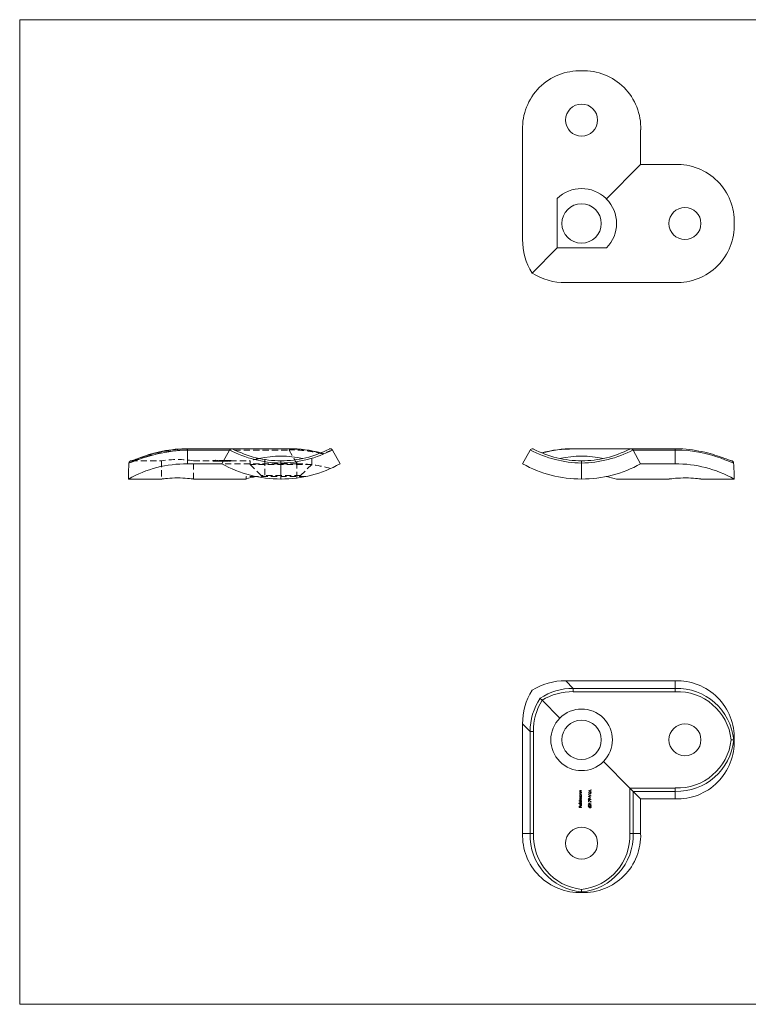
# Model space of a CAD drawing. Units: millimetres. Extents: x 5 to 292, y 5 to 205.
# Drawn here: x 5 to 153, y 5 to 205 of the extents above; entities that cross this region are included whole.
import ezdxf

# ---------------------------------------------------------------- set-up
doc = ezdxf.new("R2010")
doc.units = ezdxf.units.MM
doc.linetypes.add('HIDDEN', pattern=[1.905, 1.27, -0.635])

msp = doc.modelspace()

# ---------------------------------------------------------------- linework, layer by layer
at = {"color": 7, "linetype": 'Continuous', "lineweight": 0}
for p, q in [((292, 205), (5, 205)), ((5, 205), (5, 5)), ((5, 5), (292, 5))]:
    msp.add_line(p, q, dxfattribs=at)
at = {"color": 7, "linetype": 'Continuous', "lineweight": 15}
for p, q in [((107.2, 160.37), (107.2, 182.61)), ((131.2, 175.61), (131.2, 182.61)), ((124.17, 168.57), (131.2, 175.61)), ((131.2, 175.61), (138.2, 175.61)), ((114.24, 158.64), (114.24, 168.68)), ((124.17, 168.68), (124.17, 168.57)), ((124.28, 168.57), (124.17, 168.57)), ((109.13, 153.53), (114.24, 158.64)), ((114.24, 158.64), (124.28, 158.64)), ((115.97, 151.61), (138.2, 151.61)), ((48.08, 117.85), (39.1, 117.85)), ((39.1, 117.59), (39.1, 114.79)), ((47.64, 117.59), (39.1, 117.59)), ((46.1, 114.79), (47.64, 117.59)), ((59.79, 117.85), (48.08, 117.85)), ((68.55, 117.59), (70.1, 114.79)), ((107.2, 114.79), (108.75, 117.59)), ((109.43, 117.79), (109.42, 117.8)), ((129.22, 117.85), (117.51, 117.85)), ((138.2, 117.85), (129.22, 117.85)), ((129.66, 117.59), (131.2, 114.79)), ((138.2, 117.59), (129.66, 117.59)), ((138.2, 114.79), (138.2, 117.59)), ((46.1, 114.79), (39.1, 114.79)), ((58.1, 114.94), (58.1, 115.4)), ((58.1, 114.94), (58.1, 111.7)), ((119.2, 115.4), (119.2, 114.94)), ((119.2, 114.94), (119.2, 111.7)), ((131.2, 114.79), (138.2, 114.79)), ((53.02, 112.2), (53.13, 112.2)), ((124.28, 112.2), (124.17, 112.2)), ((27.1, 111.7), (33.86, 111.7)), ((40.35, 111.7), (51, 111.7)), ((126.3, 111.7), (136.97, 111.7)), ((143.45, 111.7), (150.2, 111.7)), ((115.97, 70.72), (117.51, 69.17)), ((115.97, 70.72), (138.2, 70.72)), ((138.2, 69.17), (138.2, 70.72)), ((117.51, 68.5), (117.51, 69.17)), ((117.51, 69.17), (138.2, 69.17)), ((138.2, 68.5), (117.51, 68.5)), ((138.2, 69.17), (138.2, 68.5)), ((111.16, 66.76), (110.77, 67.15)), ((114.79, 63.14), (111.16, 66.76)), ((108.75, 60.41), (107.2, 61.96)), ((107.2, 61.96), (107.2, 39.72)), ((109.42, 60.41), (108.75, 60.41)), ((108.75, 39.72), (108.75, 60.41)), ((109.42, 60.41), (109.42, 39.72)), ((150.1, 58.72), (149.6, 58.72)), ((150.1, 58.72), (150.2, 58.72)), ((128.99, 48.93), (123.62, 54.3)), ((118.82, 48.15), (118.89, 48.15)), ((118.82, 48.11), (118.82, 48.15)), ((119.2, 48.11), (118.82, 48.11)), ((119.01, 48.44), (119.2, 48.44)), ((119.2, 48.4), (119.02, 48.4)), ((119.06, 48.15), (119.2, 48.15)), ((119.2, 48.44), (119.2, 48.4)), ((119.2, 48.15), (119.2, 48.11)), ((120.58, 48.33), (121.11, 48.58)), ((120.58, 48.33), (120.58, 48.33)), ((121.11, 48.07), (120.58, 48.33)), ((120.88, 48.42), (120.68, 48.33)), ((120.68, 48.33), (120.88, 48.23)), ((120.88, 48.23), (120.88, 48.42)), ((120.93, 48.02), (120.98, 48.02)), ((120.93, 47.96), (120.93, 48.02)), ((121.11, 48.52), (120.94, 48.45)), ((120.94, 48.45), (120.94, 48.21)), ((120.94, 48.21), (121.11, 48.13)), ((120.98, 48.02), (120.98, 47.96)), ((121.11, 48.58), (121.11, 48.52)), ((121.11, 48.13), (121.11, 48.07)), ((128.99, 39.72), (128.99, 48.93)), ((128.99, 48.93), (138.2, 48.93)), ((129.22, 48.7), (128.99, 48.93)), ((129.66, 48.26), (129.22, 48.7)), ((138.2, 48.26), (129.66, 48.26)), ((129.66, 48.26), (129.66, 39.72)), ((131.2, 46.72), (129.66, 48.26)), ((138.2, 48.26), (138.2, 48.93)), ((138.2, 46.72), (138.2, 48.26)), ((118.66, 46.36), (119.2, 46.36)), ((118.66, 46.31), (118.66, 46.36)), ((118.89, 46.31), (118.66, 46.31)), ((118.82, 47.7), (118.89, 47.7)), ((118.82, 47.66), (118.82, 47.7)), ((119.2, 47.66), (118.82, 47.66)), ((118.82, 47.55), (119.2, 47.55)), ((118.82, 47.5), (118.82, 47.55)), ((118.89, 47.5), (118.82, 47.5)), ((118.82, 46.52), (118.88, 46.52)), ((118.82, 46.47), (118.82, 46.52)), ((119.2, 46.47), (118.82, 46.47)), ((118.99, 47.05), (119.2, 47.05)), ((119.2, 47), (118.99, 47)), ((119.01, 48), (119.2, 48)), ((119.2, 46.73), (119.01, 46.73)), ((119.2, 47.95), (119.02, 47.95)), ((119.04, 46.52), (119.2, 46.52)), ((119.05, 46.78), (119.2, 46.78)), ((119.06, 47.7), (119.2, 47.7)), ((119.2, 47.5), (119.14, 47.5)), ((119.2, 46.31), (119.14, 46.31)), ((119.2, 48), (119.2, 47.95)), ((119.2, 47.7), (119.2, 47.66)), ((119.2, 47.55), (119.2, 47.5)), ((119.2, 47.05), (119.2, 47)), ((119.2, 46.78), (119.2, 46.73)), ((119.2, 46.52), (119.2, 46.47)), ((119.2, 46.36), (119.2, 46.31)), ((120.56, 47.96), (120.93, 47.96)), ((120.56, 47.95), (120.56, 47.96)), ((120.98, 47.66), (120.56, 47.95)), ((120.58, 47.56), (120.58, 47.61)), ((120.58, 47.61), (121.11, 47.38)), ((120.99, 47.38), (120.58, 47.56)), ((120.58, 47.2), (120.99, 47.38)), ((121.11, 47.38), (120.58, 47.15)), ((120.58, 47.15), (120.58, 47.2)), ((120.58, 46.45), (121.12, 46.17)), ((120.58, 46.12), (120.58, 46.45)), ((120.63, 46.12), (120.58, 46.12)), ((120.63, 46.37), (120.63, 46.12)), ((121.1, 46.13), (120.63, 46.37)), ((120.7, 47.91), (120.93, 47.75)), ((120.93, 47.91), (120.7, 47.91)), ((120.88, 46.9), (120.88, 47.1)), ((120.88, 47.1), (120.93, 47.1)), ((120.93, 46.9), (120.88, 46.9)), ((120.88, 46.77), (121.12, 46.61)), ((121.09, 46.57), (120.88, 46.72)), ((120.93, 47.75), (120.93, 47.91)), ((120.93, 47.1), (120.93, 46.9)), ((120.98, 47.96), (121.11, 47.96)), ((120.98, 47.91), (120.98, 47.66)), ((121.11, 47.91), (120.98, 47.91)), ((121.12, 46.61), (121.09, 46.57)), ((121.12, 46.17), (121.1, 46.13)), ((121.11, 47.96), (121.11, 47.91)), ((121.11, 47.38), (121.11, 47.38)), ((131.2, 46.72), (138.2, 46.72)), ((131.2, 46.72), (131.2, 39.72)), ((118.66, 45.81), (118.66, 45.86)), ((118.66, 45.86), (119.2, 45.86)), ((119.2, 45.81), (118.66, 45.81)), ((118.68, 45.26), (118.73, 45.26)), ((118.68, 45), (118.68, 45.26)), ((119.2, 45), (118.68, 45)), ((118.73, 45.26), (118.73, 45.05)), ((118.73, 45.05), (118.89, 45.05)), ((118.89, 45.26), (118.95, 45.26)), ((118.89, 45.05), (118.89, 45.26)), ((118.95, 45.26), (118.95, 45.05)), ((118.95, 45.05), (119.2, 45.05)), ((118.97, 45.38), (118.97, 45.68)), ((119.02, 45.72), (119.02, 45.38)), ((119.08, 45.66), (119.1, 45.7)), ((119.2, 45.86), (119.2, 45.81)), ((119.2, 45.05), (119.2, 45)), ((120.56, 45.11), (120.59, 45.15)), ((120.81, 44.95), (120.56, 45.11)), ((120.58, 45.89), (121.11, 45.89)), ((120.58, 45.79), (120.58, 45.89)), ((120.63, 45.76), (120.58, 45.79)), ((120.59, 45.15), (120.81, 45.01)), ((120.63, 45.84), (120.63, 45.76)), ((121.11, 45.84), (120.63, 45.84)), ((121.11, 45.89), (121.11, 45.84)), ((107.2, 39.72), (108.75, 39.72)), ((109.42, 39.72), (108.75, 39.72)), ((129.66, 39.72), (128.99, 39.72)), ((129.66, 39.72), (131.2, 39.72)), ((119.2, 28.32), (119.2, 27.82)), ((119.2, 27.82), (119.2, 27.72))]:
    msp.add_line(p, q, dxfattribs=at)
at = {"color": 8, "linetype": 'Continuous', "lineweight": 15}
for p, q in [((39.1, 117.59), (39.1, 117.85)), ((59.79, 117.8), (47.86, 117.8)), ((59.79, 117.8), (59.79, 117.85)), ((117.51, 117.8), (117.51, 117.85)), ((129.44, 117.8), (117.51, 117.8)), ((138.2, 117.59), (138.2, 117.85))]:
    msp.add_line(p, q, dxfattribs=at)
at = {"color": 7, "linetype": 'HIDDEN', "lineweight": 0}
for p, q in [((39.1, 117.8), (39.1, 117.85)), ((39.1, 117.8), (48.31, 117.8)), ((47.86, 117.8), (39.1, 117.8)), ((39.1, 117.59), (59.79, 117.59)), ((39.1, 114.79), (39.1, 117.59)), ((59.79, 117.59), (61.34, 114.79)), ((64.35, 114.65), (64.35, 116.35)), ((66.31, 116.99), (66.21, 117.02)), ((27.7, 115.4), (33.86, 115.4)), ((33.85, 115.41), (33.85, 111.7)), ((40.35, 115.4), (44.38, 115.4)), ((40.35, 111.7), (40.35, 115.4)), ((44.27, 115.38), (44.27, 115.48)), ((44.32, 115.38), (44.32, 115.48)), ((44.33, 115.36), (44.33, 115.46)), ((44.38, 115.41), (44.64, 115.41)), ((44.38, 115.4), (44.38, 115.41)), ((44.43, 115.4), (44.38, 115.4)), ((44.38, 115.3), (44.38, 115.4)), ((44.64, 115.31), (44.38, 115.31)), ((44.38, 115.3), (44.43, 115.3)), ((44.39, 115.36), (44.39, 115.46)), ((44.43, 115.39), (44.43, 115.49)), ((44.43, 115.37), (44.43, 115.47)), ((44.64, 115.41), (44.43, 115.41)), ((44.43, 115.41), (44.64, 115.41)), ((44.43, 115.41), (44.43, 115.41)), ((44.64, 115.41), (44.43, 115.41)), ((44.43, 115.41), (44.43, 115.4)), ((44.43, 115.41), (44.43, 115.41)), ((44.43, 115.3), (44.43, 115.4)), ((44.43, 115.4), (44.87, 115.4)), ((44.43, 115.31), (44.64, 115.31)), ((44.64, 115.31), (44.43, 115.31)), ((44.43, 115.31), (44.64, 115.31)), ((44.44, 115.39), (44.44, 115.49)), ((44.44, 115.36), (44.44, 115.46)), ((44.49, 115.35), (44.49, 115.45)), ((44.53, 115.35), (44.53, 115.45)), ((44.55, 115.38), (44.55, 115.48)), ((44.6, 115.38), (44.6, 115.48)), ((44.64, 115.41), (44.64, 115.41)), ((44.64, 115.41), (44.64, 115.41)), ((44.64, 115.31), (44.64, 115.41)), ((44.64, 115.41), (44.64, 115.41)), ((44.65, 115.37), (44.65, 115.47)), ((44.7, 115.37), (44.7, 115.47)), ((44.71, 115.3), (44.71, 115.4)), ((44.75, 115.31), (44.75, 115.41)), ((45.1, 115.4), (44.76, 115.4)), ((44.76, 115.3), (44.76, 115.4)), ((44.76, 115.4), (45.06, 115.4)), ((44.76, 115.3), (44.76, 115.4)), ((44.76, 115.3), (45.1, 115.3)), ((45.06, 115.3), (44.76, 115.3)), ((44.81, 115.31), (44.81, 115.41)), ((44.83, 115.39), (44.83, 115.49)), ((44.83, 115.39), (44.83, 115.49)), ((44.83, 115.35), (44.83, 115.39)), ((44.83, 115.35), (44.83, 115.39)), ((44.85, 115.3), (44.95, 115.3)), ((44.9, 115.3), (44.9, 115.4)), ((44.9, 115.3), (44.9, 115.4)), ((44.91, 115.31), (44.91, 115.41)), ((44.91, 115.31), (44.91, 115.41)), ((44.94, 115.38), (44.94, 115.48)), ((44.95, 115.4), (45.19, 115.4)), ((44.96, 115.37), (44.96, 115.47)), ((45.01, 115.37), (45.01, 115.47)), ((45.04, 115.3), (45.04, 115.4)), ((45.06, 115.31), (45.06, 115.41)), ((45.06, 115.3), (45.06, 115.4)), ((45.08, 115.3), (45.08, 115.4)), ((45.1, 115.3), (45.1, 115.4)), ((45.22, 115.45), (45.14, 115.45)), ((45.14, 115.35), (45.14, 115.45)), ((45.14, 115.35), (45.22, 115.35)), ((45.17, 115.45), (45.27, 115.45)), ((45.17, 115.35), (45.17, 115.45)), ((45.27, 115.35), (45.17, 115.35)), ((45.19, 115.41), (45.24, 115.41)), ((45.19, 115.4), (45.19, 115.41)), ((45.24, 115.4), (45.19, 115.4)), ((45.19, 115.3), (45.19, 115.4)), ((45.24, 115.31), (45.19, 115.31)), ((45.19, 115.3), (45.24, 115.3)), ((45.27, 115.49), (45.22, 115.49)), ((45.22, 115.39), (45.22, 115.49)), ((45.22, 115.35), (45.22, 115.39)), ((45.22, 115.39), (45.27, 115.39)), ((45.24, 115.41), (45.24, 115.4)), ((45.24, 115.3), (45.24, 115.4)), ((45.24, 115.4), (45.5, 115.4)), ((45.27, 115.39), (45.27, 115.49)), ((45.27, 115.39), (45.27, 115.35)), ((45.33, 115.3), (45.33, 115.4)), ((45.38, 115.3), (45.38, 115.4)), ((45.49, 115.3), (45.59, 115.3)), ((45.5, 115.45), (45.83, 115.45)), ((45.75, 115.45), (45.5, 115.45)), ((45.5, 115.35), (45.5, 115.45)), ((45.5, 115.35), (45.5, 115.35)), ((45.5, 115.35), (45.75, 115.35)), ((45.83, 115.35), (45.5, 115.35)), ((45.51, 115.39), (45.51, 115.49)), ((45.54, 115.31), (45.54, 115.41)), ((45.54, 115.31), (45.54, 115.41)), ((45.54, 115.3), (45.54, 115.4)), ((45.54, 115.3), (45.54, 115.4)), ((45.55, 115.39), (45.55, 115.49)), ((45.58, 115.4), (45.69, 115.4)), ((45.69, 115.41), (45.74, 115.41)), ((45.69, 115.41), (45.69, 115.41)), ((45.69, 115.4), (45.69, 115.41)), ((45.69, 115.4), (45.69, 115.4)), ((45.74, 115.4), (45.69, 115.4)), ((45.69, 115.3), (45.69, 115.4)), ((45.69, 115.4), (45.69, 115.4)), ((45.74, 115.31), (45.69, 115.31)), ((45.69, 115.3), (45.74, 115.3)), ((45.74, 115.41), (45.74, 115.4)), ((45.74, 115.3), (45.74, 115.4)), ((45.74, 115.4), (45.85, 115.4)), ((45.75, 115.35), (45.75, 115.45)), ((45.83, 115.35), (45.83, 115.45)), ((45.85, 115.41), (45.9, 115.41)), ((45.85, 115.4), (45.85, 115.41)), ((45.9, 115.4), (45.85, 115.4)), ((45.85, 115.3), (45.85, 115.4)), ((45.9, 115.31), (45.85, 115.31)), ((45.85, 115.3), (45.9, 115.3)), ((45.88, 115.36), (45.88, 115.46)), ((45.9, 115.41), (45.9, 115.41)), ((45.9, 115.4), (45.9, 115.41)), ((45.9, 115.4), (45.9, 115.4)), ((45.9, 115.3), (45.9, 115.4)), ((45.9, 115.4), (46.11, 115.4)), ((45.93, 115.36), (45.93, 115.46)), ((45.95, 115.39), (45.95, 115.49)), ((45.95, 115.31), (45.95, 115.39)), ((45.99, 115.39), (45.99, 115.49)), ((46.02, 115.31), (46.02, 115.41)), ((46.03, 115.31), (46.03, 115.41)), ((46.04, 115.37), (46.04, 115.47)), ((46.05, 115.37), (46.05, 115.47)), ((46.05, 115.35), (46.05, 115.45)), ((46.05, 115.35), (46.05, 115.45)), ((46.1, 115.37), (46.1, 115.47)), ((61.34, 114.79), (46.1, 114.79)), ((46.11, 115.4), (46.11, 115.4)), ((46.16, 115.4), (46.11, 115.4)), ((46.11, 115.3), (46.11, 115.4)), ((46.11, 115.3), (46.16, 115.3)), ((46.15, 115.37), (46.15, 115.47)), ((46.15, 115.31), (46.15, 115.41)), ((46.16, 115.4), (46.16, 115.4)), ((46.16, 115.3), (46.16, 115.4)), ((46.16, 115.4), (46.38, 115.4)), ((46.17, 115.36), (46.17, 115.46)), ((46.21, 115.36), (46.21, 115.46)), ((46.28, 115.47), (46.48, 115.47)), ((46.48, 115.47), (46.28, 115.47)), ((46.28, 115.37), (46.28, 115.47)), ((46.28, 115.37), (46.48, 115.37)), ((46.28, 115.37), (46.28, 115.37)), ((46.48, 115.37), (46.28, 115.37)), ((46.29, 115.31), (46.29, 115.41)), ((46.3, 115.31), (46.3, 115.41)), ((46.38, 115.4), (46.38, 115.4)), ((46.43, 115.4), (46.38, 115.4)), ((46.38, 115.3), (46.38, 115.4)), ((46.38, 115.3), (46.43, 115.3)), ((46.43, 115.4), (46.43, 115.4)), ((46.43, 115.3), (46.43, 115.4)), ((46.43, 115.4), (46.68, 115.4)), ((46.48, 115.37), (46.48, 115.47)), ((46.48, 115.37), (46.48, 115.37)), ((46.52, 115.3), (46.52, 115.4)), ((46.53, 115.45), (46.58, 115.45)), ((46.53, 115.35), (46.53, 115.45)), ((46.58, 115.35), (46.53, 115.35)), ((46.57, 115.3), (46.57, 115.4)), ((46.58, 115.35), (46.58, 115.45)), ((46.68, 115.3), (46.77, 115.3)), ((46.72, 115.31), (46.72, 115.41)), ((46.72, 115.31), (46.72, 115.41)), ((46.72, 115.3), (46.72, 115.4)), ((46.72, 115.3), (46.72, 115.4)), ((46.76, 115.49), (46.76, 115.49)), ((46.76, 115.39), (46.76, 115.49)), ((46.76, 115.39), (46.76, 115.49)), ((46.76, 115.38), (46.76, 115.48)), ((46.76, 115.39), (46.76, 115.39)), ((46.77, 115.4), (46.88, 115.4)), ((46.88, 115.41), (46.93, 115.41)), ((46.88, 115.41), (46.88, 115.41)), ((46.88, 115.4), (46.88, 115.41)), ((46.88, 115.4), (46.88, 115.4)), ((46.93, 115.4), (46.88, 115.4)), ((46.88, 115.3), (46.88, 115.4)), ((46.88, 115.4), (46.88, 115.4)), ((46.93, 115.31), (46.88, 115.31)), ((46.88, 115.3), (46.93, 115.3)), ((46.93, 115.41), (46.93, 115.4)), ((46.93, 115.3), (46.93, 115.4)), ((46.93, 115.4), (47.04, 115.4)), ((46.94, 115.45), (46.99, 115.45)), ((46.94, 115.35), (46.94, 115.45)), ((46.99, 115.35), (46.94, 115.35)), ((46.99, 115.35), (46.99, 115.45)), ((47.29, 115.48), (47.04, 115.48)), ((47.04, 115.38), (47.04, 115.48)), ((47.04, 115.41), (47.08, 115.41)), ((47.04, 115.4), (47.04, 115.41)), ((47.08, 115.4), (47.04, 115.4)), ((47.04, 115.3), (47.04, 115.4)), ((47.04, 115.38), (47.29, 115.38)), ((47.08, 115.31), (47.04, 115.31)), ((47.04, 115.3), (47.08, 115.3)), ((47.08, 115.41), (47.08, 115.41)), ((47.08, 115.4), (47.08, 115.41)), ((47.08, 115.4), (47.08, 115.4)), ((47.08, 115.3), (47.08, 115.4)), ((47.08, 115.4), (47.33, 115.4)), ((47.09, 115.31), (47.09, 115.41)), ((47.13, 115.37), (47.13, 115.47)), ((47.13, 115.47), (47.29, 115.47)), ((47.29, 115.37), (47.13, 115.37)), ((47.22, 115.31), (47.22, 115.41)), ((47.23, 115.31), (47.23, 115.41)), ((47.34, 115.49), (47.29, 115.49)), ((47.29, 115.39), (47.29, 115.49)), ((47.29, 115.39), (47.34, 115.39)), ((47.29, 115.38), (47.29, 115.39)), ((47.29, 115.37), (47.29, 115.38)), ((47.29, 115.36), (47.29, 115.37)), ((47.32, 115.31), (47.32, 115.41)), ((47.33, 115.45), (47.34, 115.45)), ((47.33, 115.35), (47.33, 115.45)), ((47.33, 115.4), (47.33, 115.4)), ((47.38, 115.4), (47.33, 115.4)), ((47.33, 115.3), (47.33, 115.4)), ((47.34, 115.35), (47.33, 115.35)), ((47.33, 115.3), (47.38, 115.3)), ((47.34, 115.39), (47.34, 115.49)), ((47.4, 115.48), (47.34, 115.48)), ((47.34, 115.47), (47.4, 115.47)), ((47.34, 115.39), (47.34, 115.38)), ((47.34, 115.38), (47.4, 115.38)), ((47.34, 115.37), (47.34, 115.38)), ((47.34, 115.37), (47.34, 115.35)), ((47.4, 115.37), (47.34, 115.37)), ((47.38, 115.4), (47.38, 115.4)), ((47.38, 115.3), (47.38, 115.4)), ((47.38, 115.4), (47.48, 115.4)), ((47.4, 115.38), (47.4, 115.48)), ((47.4, 115.38), (47.4, 115.37)), ((47.51, 115.49), (47.45, 115.49)), ((47.45, 115.39), (47.45, 115.49)), ((47.45, 115.39), (47.51, 115.39)), ((47.48, 115.41), (47.53, 115.41)), ((47.48, 115.4), (47.48, 115.41)), ((47.53, 115.4), (47.48, 115.4)), ((47.48, 115.3), (47.48, 115.4)), ((47.53, 115.31), (47.48, 115.31)), ((47.48, 115.3), (47.53, 115.3)), ((47.51, 115.39), (47.51, 115.49)), ((47.53, 115.41), (47.53, 115.41)), ((47.53, 115.4), (47.53, 115.41)), ((47.53, 115.4), (47.53, 115.4)), ((47.53, 115.3), (47.53, 115.4)), ((47.53, 115.4), (47.78, 115.4)), ((47.54, 115.31), (47.54, 115.41)), ((47.83, 115.47), (47.59, 115.47)), ((47.59, 115.37), (47.59, 115.47)), ((47.59, 115.37), (47.83, 115.37)), ((47.61, 115.37), (47.61, 115.47)), ((47.61, 115.47), (47.8, 115.47)), ((47.8, 115.37), (47.61, 115.37)), ((47.67, 115.31), (47.67, 115.41)), ((47.68, 115.31), (47.68, 115.41)), ((47.71, 115.35), (47.71, 115.46)), ((47.71, 115.45), (47.71, 115.45)), ((47.71, 115.35), (47.71, 115.45)), ((47.71, 115.35), (47.71, 115.45)), ((47.71, 115.35), (47.71, 115.35)), ((47.77, 115.31), (47.77, 115.41)), ((47.78, 115.4), (47.78, 115.4)), ((47.82, 115.4), (47.78, 115.4)), ((47.78, 115.3), (47.78, 115.4)), ((47.78, 115.3), (47.82, 115.3)), ((47.8, 115.37), (47.8, 115.47)), ((47.82, 115.4), (47.82, 115.4)), ((47.82, 115.3), (47.82, 115.4)), ((47.82, 115.4), (51.85, 115.4)), ((47.83, 115.37), (47.83, 115.47)), ((47.96, 115.49), (47.9, 115.49)), ((47.9, 115.39), (47.9, 115.49)), ((47.9, 115.39), (47.96, 115.39)), ((47.96, 115.39), (47.96, 115.49)), ((51.85, 115.4), (51.85, 114.65)), ((64.35, 114.65), (51.85, 114.65)), ((51.85, 114.65), (54.1, 112.4)), ((53.63, 115.86), (53.69, 115.87)), ((54.85, 115.65), (54.85, 111.92)), ((61.35, 111.92), (61.35, 115.65)), ((62.1, 112.4), (64.35, 114.65)), ((53.02, 112.2), (51, 112.2)), ((51, 112.2), (51, 111.7)), ((63.06, 112.2), (53.13, 112.2)), ((53.2, 112.19), (53.13, 112.2)), ((62.1, 112.4), (54.1, 112.4)), ((54.1, 112.4), (54.1, 112.2)), ((62.1, 112.2), (62.1, 112.4)), ((58.15, 111.7), (58.01, 111.71))]:
    msp.add_line(p, q, dxfattribs=at)
at = {"color": 7, "linetype": 'HIDDEN', "lineweight": 0, "flags": 128}
for points in [[(27.2, 114.94), (27.34, 114.97), (27.53, 115.04), (27.8, 115.14), (28.13, 115.27), (28.53, 115.43), (29, 115.62), (29.55, 115.83), (30.17, 116.05), (30.87, 116.28), (31.63, 116.52), (32.43, 116.73), (33.28, 116.94), (34.19, 117.13), (35.14, 117.29), (36.09, 117.42), (37.06, 117.52), (38.07, 117.57), (39.1, 117.59)], [(27.7, 115.4), (27.83, 115.42), (28.02, 115.47), (28.27, 115.55), (28.58, 115.67), (28.97, 115.81), (29.42, 115.98), (29.95, 116.17), (30.54, 116.37), (31.21, 116.58), (31.94, 116.79), (32.71, 117), (33.52, 117.19), (34.39, 117.36), (35.31, 117.52), (36.21, 117.63), (37.15, 117.72), (38.12, 117.78), (39.1, 117.8)], [(39.1, 117.8), (38.15, 117.78), (37.2, 117.73), (36.25, 117.64), (35.31, 117.52), (34.43, 117.37), (33.57, 117.2), (32.74, 117), (31.94, 116.79), (31.24, 116.59), (30.58, 116.38), (29.97, 116.17), (29.42, 115.98), (28.98, 115.81), (28.6, 115.67), (28.28, 115.56), (28.02, 115.47), (27.83, 115.42), (27.7, 115.4)], [(48.17, 117.85), (48.22, 117.83), (48.31, 117.8)], [(68.03, 117.85), (67.97, 117.83), (67.88, 117.8)], [(44.94, 115.48), (44.95, 115.48), (44.96, 115.47), (44.96, 115.47), (44.96, 115.47)], [(47.33, 115.4), (47.33, 115.4), (47.33, 115.4), (47.32, 115.41)], [(47.78, 115.4), (47.78, 115.4), (47.78, 115.4), (47.77, 115.41)], [(63.06, 112.2), (62.63, 112.12), (62.46, 112.09)]]:
    msp.add_lwpolyline(points, dxfattribs=at)
at = {"color": 7, "linetype": 'Continuous', "lineweight": 15, "flags": 128}
for points in [[(39.1, 117.85), (38.61, 117.85), (37.93, 117.83), (37.26, 117.79), (36.59, 117.73), (35.94, 117.66), (35.29, 117.57), (34.65, 117.46), (34.03, 117.35), (33.43, 117.22), (32.85, 117.08), (32.29, 116.94), (31.76, 116.79), (31.26, 116.65), (30.79, 116.5), (30.35, 116.35), (29.93, 116.21), (29.55, 116.07), (29.19, 115.94), (28.88, 115.82), (28.6, 115.71), (28.35, 115.62), (28.15, 115.55), (27.97, 115.48), (27.84, 115.44), (27.75, 115.42), (27.7, 115.41), (27.69, 115.41)], [(149.61, 115.41), (149.6, 115.41), (149.57, 115.41), (149.49, 115.43), (149.38, 115.47), (149.23, 115.52), (149.04, 115.59), (148.82, 115.67), (148.55, 115.77), (148.27, 115.88), (147.94, 116), (147.58, 116.13), (147.18, 116.27), (146.75, 116.42), (146.29, 116.57), (145.81, 116.72), (145.3, 116.86), (144.77, 117.01), (144.22, 117.14), (143.63, 117.27), (143.03, 117.39), (142.4, 117.5), (141.76, 117.6), (141.11, 117.69), (140.45, 117.75), (139.78, 117.81), (139.11, 117.84), (138.43, 117.85), (138.2, 117.85)], [(150.1, 114.94), (149.97, 114.97), (149.77, 115.04), (149.4, 115.18), (148.91, 115.38), (148.3, 115.62), (147.54, 115.91), (146.66, 116.21), (145.67, 116.52), (144.58, 116.81), (143.4, 117.07), (142.16, 117.29), (140.87, 117.46), (139.54, 117.56), (138.2, 117.59)], [(33.86, 111.7), (33.85, 111.7), (33.93, 111.71), (34.09, 111.73), (34.34, 111.76), (34.66, 111.8), (35.06, 111.83), (35.51, 111.87), (36.01, 111.89), (36.53, 111.91), (37.09, 111.92), (37.62, 111.91), (38.16, 111.89), (38.65, 111.87), (39.11, 111.83), (39.5, 111.8), (39.84, 111.76), (40.09, 111.74), (40.26, 111.71), (40.33, 111.71), (40.35, 111.7)], [(136.97, 111.71), (136.97, 111.71), (137.08, 111.72), (137.27, 111.74), (137.54, 111.77), (137.9, 111.81), (138.31, 111.84), (138.79, 111.88), (139.29, 111.9), (139.84, 111.91), (140.37, 111.92), (140.92, 111.91), (141.43, 111.89), (141.92, 111.86), (142.35, 111.82), (142.73, 111.79), (143.04, 111.75), (143.27, 111.73), (143.41, 111.71), (143.45, 111.7), (143.45, 111.7)], [(118.81, 46.92), (118.82, 46.96), (118.84, 47), (118.87, 47.02), (118.91, 47.04), (118.99, 47.05)], [(118.99, 47), (118.91, 46.99), (118.89, 46.98), (118.87, 46.96), (118.86, 46.94), (118.86, 46.91)], [(118.86, 46.91), (118.87, 46.87), (118.89, 46.83), (118.92, 46.8), (118.96, 46.79), (119.05, 46.78)], [(119.01, 46.73), (118.96, 46.73), (118.91, 46.72), (118.88, 46.71), (118.87, 46.69), (118.86, 46.66), (118.86, 46.64)], [(118.86, 46.64), (118.87, 46.6), (118.89, 46.57), (118.92, 46.54), (118.96, 46.52), (119.04, 46.52)], [(120.56, 45.45), (120.57, 45.5), (120.6, 45.55), (120.64, 45.59), (120.72, 45.62), (120.84, 45.63)], [(120.84, 45.27), (120.69, 45.29), (120.63, 45.32), (120.59, 45.36), (120.57, 45.41), (120.56, 45.45)], [(120.84, 45.58), (120.72, 45.57), (120.66, 45.54), (120.63, 45.5), (120.62, 45.47), (120.62, 45.45)], [(120.62, 45.45), (120.63, 45.41), (120.65, 45.38), (120.68, 45.35), (120.73, 45.33), (120.84, 45.32)], [(120.84, 45.63), (120.99, 45.61), (121.04, 45.59), (121.09, 45.54), (121.12, 45.49), (121.12, 45.45)], [(121.12, 45.45), (121.11, 45.4), (121.08, 45.35), (121.05, 45.32), (120.98, 45.29), (120.84, 45.27)], [(120.84, 45.32), (120.98, 45.34), (121.02, 45.36), (121.05, 45.4), (121.06, 45.43), (121.07, 45.45)]]:
    msp.add_lwpolyline(points, dxfattribs=at)
at = {"color": 7, "linetype": 'Continuous', "lineweight": 15}
for centre, radius in [((119.2, 184.61), 3.25), ((119.2, 163.61), 4), ((140.2, 163.61), 3.25), ((119.2, 58.72), 4), ((140.21, 58.72), 3.25), ((119.21, 37.72), 3.25)]:
    msp.add_circle(centre, radius, dxfattribs=at)
for centre, radius, start, end in [((118.81, 183), 11.61, 88.0486, 181.9514), ((119.61, 183.01), 11.61, 358.0174, 91.9826), ((138.6, 164), 11.61, 358.0486, 91.9514), ((119.2, 163.6), 7.1, 45.6397, 134.3603), ((119.2, 163.61), 7.1, 315.6397, 44.3603), ((138.61, 163.2), 11.61, 268.0174, 1.9826), ((119.52, 160.16), 12.31, 179.0112, 212.5226), ((115.77, 163.99), 12.39, 237.5799, 270.8863), ((40.61, 82.9), 34.73, 92.4926, 112.7101), ((47.96, 117.45), 0.346, 119.8204, 155.7709), ((58.49, 138.37), 23.43, 242.4182, 269.0337), ((48.08, 117.36), 0.488, 66.1353, 127.2367), ((58.1, 136.6), 21.2, 242.5333, 270.0002), ((58.1, 95.54), 20.8, 77.7395, 102.2453), ((58.1, 136.6), 21.2, 269.9998, 297.4659), ((57.7, 138.37), 23.43, 270.9666, 297.5815), ((59.92, 93.57), 24.28, 74.975, 90.3009), ((59.87, 93.03), 24.77, 75.3206, 90.1752), ((68.11, 117.35), 0.497, 66.2907, 113.5673), ((68.17, 117.42), 0.416, 24.4292, 69.6016), ((109.11, 117.43), 0.391, 114.0146, 155.4142), ((119.6, 138.37), 23.43, 242.4183, 269.0335), ((109.19, 117.36), 0.492, 66.2253, 119.3923), ((119.2, 136.6), 21.2, 242.5339, 269.9998), ((117.36, 93.69), 24.16, 89.6437, 105.048), ((117.44, 93.03), 24.77, 89.8266, 104.6776), ((119.2, 95.54), 20.81, 77.76, 102.2576), ((119.2, 136.6), 21.2, 270.0002, 297.4654), ((118.81, 138.37), 23.43, 270.9667, 297.5814), ((129.22, 117.35), 0.497, 66.2901, 113.5653), ((129.28, 117.42), 0.416, 24.4285, 69.6024), ((38.85, 90.83), 23.95, 89.4176, 119.3938), ((27.7, 114.9), 0.502, 89.8601, 176.1596), ((58.1, 136.6), 24.9, 241.1886, 270), ((58.1, 136.6), 24.9, 270, 298.8114), ((119.21, 136.61), 24.91, 241.1948, 269.9938), ((119.2, 136.6), 24.9, 269.9996, 298.8118), ((138.41, 90.7), 24.08, 60.6896, 90.499), ((149.6, 114.9), 0.502, 3.8403, 90.1398), ((58.94, 83.88), 28.94, 101.8077, 105.9284), ((118.36, 83.88), 28.93, 74.0713, 78.193), ((115.77, 58.33), 12.39, 89.1137, 122.4201), ((138.62, 59.14), 11.59, 357.9364, 92.0636), ((119.52, 62.17), 12.31, 147.4774, 180.9888), ((117.42, 57.21), 11.96, 89.5516, 123.7755), ((117.3, 56.83), 11.68, 88.9583, 121.7089), ((138.58, 57.6), 11.58, 5.5289, 91.8605), ((138.66, 57.51), 11, 6.3089, 92.3841), ((120.72, 60.5), 11.97, 146.2347, 180.4382), ((121.09, 60.62), 11.67, 148.2814, 181.0514), ((119.2, 58.72), 6.25, 315.0012, 134.9988), ((119.2, 58.72), 6.25, 135.0045, 314.9955), ((138.66, 59.93), 11, 267.6159, 353.6911), ((138.58, 59.83), 11.58, 268.1395, 354.4711), ((138.62, 58.3), 11.59, 267.9358, 2.0642), ((118.97, 48.29), 0.159, 76.4372, 176.3948), ((118.99, 48.3), 0.179, 179.9574, 235.007), ((118.97, 47.84), 0.159, 76.4369, 176.3951), ((118.95, 48.3), 0.0932, 100.3354, 184.9758), ((119, 48.29), 0.138, 180.6585, 255.1359), ((119.01, 47.86), 0.535, 88.9313, 98.3767), ((119.05, 48.64), 0.483, 259.7869, 272.1506), ((118.99, 47.85), 0.179, 179.9579, 235.0065), ((119, 47.35), 0.187, 125.4869, 181.3209), ((119.01, 47.34), 0.2, 179.0908, 269.7614), ((118.97, 46.92), 0.162, 181.725, 245.0004), ((118.94, 46.65), 0.125, 104.668, 180.9472), ((118.98, 46.65), 0.171, 179.9675, 207.6742), ((119, 46.16), 0.186, 124.2073, 180.6923), ((119.01, 46.15), 0.2, 179.0908, 269.7617), ((119, 46.69), 0.205, 214.6482, 236.1388), ((118.95, 47.85), 0.0932, 100.3354, 184.9758), ((119, 47.85), 0.138, 180.658, 255.1368), ((119.01, 47.35), 0.152, 89.4002, 181.4637), ((119.01, 47.34), 0.153, 178.8882, 269.5757), ((119.01, 46.16), 0.152, 89.4002, 181.4637), ((119.01, 46.16), 0.153, 178.8882, 269.5757), ((119.01, 47.41), 0.535, 88.9313, 98.3767), ((119.05, 48.19), 0.483, 259.7849, 272.1515), ((119.01, 47.35), 0.152, 358.2376, 90.1064), ((119.01, 47.34), 0.199, 269.4521, 0.6688), ((119.01, 47.34), 0.155, 270.7585, 0.2243), ((119.01, 46.16), 0.152, 358.2363, 90.1077), ((119.01, 46.15), 0.199, 269.4515, 0.669), ((119.01, 46.16), 0.155, 270.7588, 0.2239), ((119.01, 47.35), 0.198, 358.848, 51.1649), ((119.01, 46.16), 0.198, 358.8477, 51.1652), ((120.73, 46.67), 0.162, 89.7461, 180.7373), ((120.73, 46.66), 0.164, 178.5498, 269.2453), ((120.73, 46.67), 0.113, 93.7088, 183.3292), ((120.73, 46.66), 0.11, 175.2547, 267.9103), ((120.72, 46.68), 0.106, 355.6482, 89.6998), ((120.71, 46.66), 0.115, 274.9199, 4.2029), ((120.7, 46.53), 0.303, 52.6104, 84.5572), ((120.73, 46.66), 0.157, 269.9087, 1.9961), ((120.49, 46.66), 0.396, 0.1022, 8.1776), ((119, 45.53), 0.188, 126.4748, 181.4293), ((119, 45.52), 0.187, 178.9657, 232.0233), ((119, 45.53), 0.146, 102.1236, 181.9732), ((119.01, 45.53), 0.147, 178.8921, 221.0935), ((119.01, 45.53), 0.204, 231.4654, 270.4836), ((119.02, 45.51), 0.218, 88.5966, 126.2252), ((119.01, 45.54), 0.159, 223.0401, 256.5816), ((119.02, 45.52), 0.193, 268.3091, 0.3638), ((119.02, 45.52), 0.139, 268.6928, 0.7502), ((119, 45.52), 0.163, 359.6008, 59.9257), ((119.02, 45.53), 0.193, 358.2877, 63.4396), ((120.96, 45.06), 0.155, 89.1517, 180.9257), ((121.13, 45.06), 0.328, 180.4931, 190.1156), ((120.99, 45.2), 0.306, 233.333, 264.5711), ((120.85, 45.19), 0.395, 71.6243, 91.2471), ((120.97, 45.06), 0.113, 93.6727, 183.5035), ((120.96, 45.05), 0.105, 176.7336, 270.1821), ((120.96, 45.06), 0.162, 358.7636, 90.0864), ((120.96, 45.06), 0.108, 356.1699, 88.4298), ((120.96, 45.05), 0.11, 272.6883, 2.712), ((120.96, 45.05), 0.159, 269.3818, 0.3157), ((120.94, 45.45), 0.124, 2.8225, 74.5102), ((118.79, 39.3), 11.59, 177.9358, 272.0642), ((120.32, 39.34), 11.58, 178.1395, 264.4711), ((120.41, 39.26), 11, 177.6159, 263.6911), ((118, 39.26), 11, 276.3089, 2.3841), ((118.09, 39.34), 11.58, 275.5289, 1.8605), ((119.62, 39.3), 11.59, 267.9364, 2.0636)]:
    msp.add_arc(centre, radius, start, end, dxfattribs=at)
at = {"color": 7, "linetype": 'HIDDEN', "lineweight": 0}
for centre, radius, start, end in [((48.08, 117.35), 0.5, 124.9306, 151.1886), ((60.31, 92.96), 24.64, 75.3759, 91.2168), ((66.22, 116.66), 0.34, 24.8744, 104.1347), ((99.47, 35.88), 87.37, 110.7279, 112.1501), ((68.11, 117.35), 0.5, 28.8114, 71.8221), ((37.1, 94.36), 21.29, 81.22, 98.7551), ((44.38, 115.11), 0.379, 82.7468, 107.2383), ((44.34, 115.65), 0.186, 248.9801, 267.7052), ((44.4, 114.81), 0.583, 87.0439, 102.8942), ((44.34, 115.56), 0.192, 249.3267, 267.4657), ((44.41, 115.06), 0.421, 86.5681, 102.3445), ((44.4, 115.73), 0.269, 253.6457, 277.6154), ((44.4, 115.11), 0.276, 82.3421, 106.5285), ((44.41, 115.78), 0.411, 257.8507, 273.4516), ((44.44, 119.72), 4.26, 269.2287, 269.9663), ((44.44, 119.63), 4.27, 269.2314, 269.9674), ((44.47, 114.92), 0.575, 76.8377, 93.4284), ((44.46, 115.93), 0.467, 266.7069, 281.4293), ((44.48, 115.02), 0.374, 72.3425, 97.9695), ((44.47, 115.65), 0.288, 262.0489, 286.0489), ((44.47, 115.21), 0.274, 73.3372, 97.7503), ((44.49, 115.85), 0.389, 262.8507, 286.2026), ((44.46, 114.94), 0.442, 78.0423, 93.0872), ((44.47, 115.95), 0.59, 266.8314, 282.1793), ((44.78, 115.17), 0.328, 81.7284, 113.3268), ((44.79, 115.91), 0.461, 252.5129, 274.7612), ((44.78, 115.05), 0.345, 82.5067, 112.4781), ((44.78, 115.71), 0.366, 249.5943, 277.7394), ((44.81, 115.18), 0.304, 85.4949, 110.6138), ((44.79, 115.69), 0.24, 247.0311, 278.9106), ((44.79, 115.17), 0.22, 80.5311, 115.5024), ((44.8, 115.6), 0.257, 248.1073, 277.9002), ((44.75, 114.83), 0.576, 89.7958, 94.229), ((44.83, 121.12), 5.72, 268.7685, 270.7184), ((44.75, 114.71), 0.597, 89.8642, 94.1417), ((44.85, 125.2), 9.89, 269.1815, 270.3078), ((44.9, 107.15), 8.26, 89.9362, 90.9853), ((44.89, 107.48), 7.83, 89.9055, 91.0116), ((44.83, 113.33), 2.08, 90.6202, 91.89), ((44.87, 122.65), 7.25, 269.1371, 270.252), ((44.83, 113.45), 1.85, 90.5372, 91.9613), ((44.85, 119.62), 4.32, 268.7596, 270.6323), ((44.9, 107.54), 7.87, 89.9596, 90.6853), ((44.9, 107.49), 7.82, 89.9557, 90.6861), ((44.87, 115.06), 0.429, 70.32, 95.0915), ((44.85, 114.93), 0.554, 80.1661, 91.962), ((44.88, 115.83), 0.391, 262.5725, 289.7577), ((44.86, 115.81), 0.357, 266.0332, 287.7598), ((44.88, 115.04), 0.351, 67.5394, 97.9403), ((44.84, 114.74), 0.642, 80.9968, 91.1683), ((44.87, 115.83), 0.486, 265.2467, 287.0258), ((44.87, 115.61), 0.264, 262.0841, 291.6444), ((44.94, 154.74), 39.33, 269.9452, 270.2053), ((44.93, 132.17), 16.76, 269.8825, 270.3691), ((44.96, 141.36), 26.06, 269.8785, 270.2713), ((44.93, 134.93), 19.63, 269.9175, 270.333), ((44.92, 107.64), 7.77, 88.956, 90.1049), ((44.93, 110.61), 4.8, 88.5087, 90.2757), ((44.92, 107.05), 8.26, 88.9926, 90.0726), ((44.93, 110.74), 4.56, 88.4668, 90.3233), ((44.94, 115.35), 0.0256, 35.6514, 88.2333), ((45.06, 114.91), 0.494, 85.4023, 90.2854), ((45.07, 114.98), 0.33, 84.2009, 91.5071), ((45.5, 110.63), 4.78, 89.5603, 91.9971), ((45.46, 122.14), 6.74, 268.8894, 270.6046), ((45.48, 111.96), 3.35, 89.0377, 92.5124), ((45.48, 126.11), 10.8, 269.2135, 270.2828), ((45.49, 112.73), 2.68, 89.0376, 92.383), ((45.5, 123.08), 7.68, 269.107, 270.2698), ((45.51, 111.26), 4.05, 89.6014, 91.8124), ((45.48, 119.92), 4.61, 268.7222, 270.6575), ((45.55, 107.82), 7.59, 88.9123, 90.0931), ((45.57, 111.57), 3.84, 88.1194, 90.447), ((45.57, 185.68), 70.27, 269.9735, 270.1023), ((45.59, 119.62), 4.22, 269.2456, 271.3667), ((45.55, 107.28), 8.03, 88.9467, 90.0634), ((45.58, 112.65), 2.66, 87.6059, 90.9672), ((45.57, 179.46), 64.16, 269.9672, 270.1082), ((45.58, 122.74), 7.43, 269.7026, 270.9068), ((45.99, 115.04), 0.432, 83.3367, 105.0381), ((46.01, 116.19), 0.746, 259.7514, 272.7491), ((46.01, 114.73), 0.641, 86.8892, 101.4462), ((45.99, 115.81), 0.469, 255.8941, 276.6416), ((45.99, 113.81), 1.59, 88.7569, 93.2576), ((46.01, 110.23), 5.18, 90.6533, 91.2467), ((46.01, 110.26), 5.05, 90.6409, 91.2501), ((45.99, 113.34), 1.96, 89.1768, 92.8282), ((46.02, 114.93), 0.54, 87.0538, 100.196), ((46.01, 115.76), 0.308, 255.3699, 277.589), ((46.01, 115.01), 0.36, 83.7156, 103.5), ((46.02, 115.9), 0.547, 260.2707, 272.7213), ((46.03, 106.79), 8.61, 89.99, 90.5203), ((46.03, 106.49), 8.82, 89.995, 90.5129), ((46.05, 114.41), 0.996, 86.162, 91.4576), ((46.05, 114.51), 0.8, 85.5172, 92.1135), ((46.05, 112.14), 3.27, 88.2091, 90.3683), ((46.05, 111.73), 3.58, 88.3077, 90.2765), ((46.04, 110.52), 4.95, 89.3489, 89.9932), ((46.04, 110.41), 4.96, 89.3511, 89.9941), ((46.09, 115.17), 0.297, 74.9923, 97.1668), ((46.1, 115.91), 0.462, 263.6104, 284.1186), ((46.07, 116), 0.554, 267.3376, 279.6784), ((46.08, 114.9), 0.469, 79.1002, 93.0958), ((46.08, 116.08), 0.736, 267.4385, 280.2542), ((46.09, 115.66), 0.309, 262.3803, 284.6027), ((46.14, 115.25), 0.225, 71.1436, 87.0137), ((46.29, 109.73), 5.68, 89.9012, 91.3332), ((46.14, 115.14), 0.232, 71.4494, 86.8086), ((46.29, 109.55), 5.76, 89.9083, 91.3203), ((46.25, 113.93), 1.48, 88.6099, 93.4824), ((46.26, 113.42), 1.89, 89.1363, 92.9462), ((46.31, 114.26), 1.14, 86.583, 91.1844), ((46.32, 114.46), 0.849, 85.7938, 91.9841), ((46.33, 114), 1.41, 86.1842, 91.5253), ((46.33, 113.61), 1.7, 86.6533, 91.067), ((46.69, 110.63), 4.78, 89.5603, 91.9971), ((46.65, 122.14), 6.74, 268.8894, 270.6046), ((46.67, 111.96), 3.35, 89.0377, 92.5124), ((46.67, 126.11), 10.8, 269.2135, 270.2828), ((46.68, 112.73), 2.68, 89.0376, 92.383), ((46.69, 123.08), 7.68, 269.107, 270.2698), ((46.7, 111.26), 4.05, 89.6014, 91.8124), ((46.67, 119.92), 4.61, 268.7222, 270.6575), ((46.74, 107.81), 7.59, 88.9301, 90.1109), ((46.75, 111.57), 3.84, 88.1194, 90.447), ((46.76, 185.68), 70.27, 269.9735, 270.1023), ((46.78, 119.62), 4.22, 269.2456, 271.3667), ((46.74, 107.35), 7.96, 88.9598, 90.0857), ((46.77, 112.65), 2.66, 87.6059, 90.9672), ((46.76, 179.46), 64.16, 269.9672, 270.1082), ((46.76, 122.74), 7.43, 269.7026, 270.9068), ((47.09, 115.38), 0.0202, 86.8124, 107.8107), ((47.22, 107.83), 7.58, 89.943, 91.0559), ((47.22, 108.05), 7.25, 89.9159, 91.0782), ((47.09, 115.29), 0.0105, 76.7085, 117.8466), ((47.2, 111.04), 4.37, 89.7579, 91.4825), ((47.21, 110.69), 4.62, 89.801, 91.4336), ((47.24, 112.71), 2.7, 88.3063, 90.4236), ((47.25, 113.09), 2.22, 88.0808, 90.655), ((47.27, 113.88), 1.53, 86.2056, 91.6293), ((47.26, 113.18), 2.13, 86.9791, 90.8661), ((47.32, 115.29), 0.0108, 65.244, 95.8954), ((47.54, 115.38), 0.0202, 86.8124, 107.8107), ((47.67, 107.83), 7.58, 89.943, 91.0559), ((47.67, 108.05), 7.25, 89.9159, 91.0782), ((47.54, 115.29), 0.0105, 76.7085, 117.8466), ((47.65, 111.04), 4.37, 89.7579, 91.4825), ((47.65, 110.69), 4.62, 89.801, 91.4336), ((47.69, 112.71), 2.7, 88.3063, 90.4236), ((47.7, 113.09), 2.22, 88.0808, 90.655), ((47.72, 113.88), 1.53, 86.2056, 91.6293), ((47.71, 113.18), 2.13, 86.9791, 90.8661), ((47.77, 115.29), 0.0108, 65.244, 95.8954), ((58.91, 91.49), 24.94, 102.1045, 106.4379), ((61.43, 90.55), 24.24, 73.8629, 90.2257)]:
    msp.add_arc(centre, radius, start, end, dxfattribs=at)
at = {"color": 7, "linetype": 'Continuous', "lineweight": 15}
for centre, major_axis, start_param, end_param in [((39.1, 111.7), (0, -24.9), 4.582249, 4.712389), ((138.2, 111.7), (0, 24.9), 4.712389, 4.842529)]:
    msp.add_ellipse(centre, major_axis=major_axis, ratio=0.481928, start_param=start_param, end_param=end_param, dxfattribs=at)
at = {"color": 7, "linetype": 'HIDDEN', "lineweight": 0}
for centre, major_axis, ratio, start_param, end_param in [((45.38, 136.6), (0, 21.2), 0.654083, 3.066, 3.077418), ((45.38, 136.6), (0, 21.3), 0.654083, 3.066356, 3.07772), ((45.43, 136.6), (0, 21.2), 0.653941, 3.06595, 3.07606), ((45.43, 136.6), (0, 21.3), 0.653941, 3.066306, 3.076369), ((42.76, 136.6), (26.99, 0), 0.785507, 4.776563, 4.777921), ((42.76, 136.6), (27.12, 0), 0.785507, 4.776262, 4.777613), ((45.27, 136.6), (40.37, 0), 0.525126, 4.706629, 4.707674), ((45.27, 136.6), (40.56, 0), 0.525126, 4.706656, 4.707696), ((45.96, 136.6), (0, 21.2), 0.572266, 3.074211, 3.076777), ((45.96, 136.6), (0, 21.3), 0.572266, 3.074528, 3.077082), ((42.07, 136.6), (38.52, 0), 0.550388, 4.801814, 4.802883), ((46.48, 136.6), (0, 21.2), 0.512628, 3.052168, 3.074211), ((42.07, 136.6), (38.7, 0), 0.550388, 4.801393, 4.802457), ((46.48, 136.6), (0, 21.3), 0.512628, 3.052588, 3.074528), ((46.53, 136.6), (0, 21.2), 0.5125, 3.051098, 3.076777), ((46.53, 136.6), (0, 21.3), 0.5125, 3.051524, 3.077082), ((47.24, 136.6), (0, 21.2), 0.684081, 3.052348, 3.06253), ((43.23, 136.6), (30.48, 0), 0.695531, 4.801633, 4.802883), ((43.23, 136.6), (30.62, 0), 0.695531, 4.801213, 4.802457), ((47.24, 136.6), (0, 21.3), 0.684081, 3.052768, 3.062902), ((47.3, 136.6), (0, 21.2), 0.683719, 3.051098, 3.062379), ((47.3, 136.6), (0, 21.3), 0.683719, 3.051524, 3.062752), ((45.95, 136.6), (0, 21.2), 0.423077, 3.206408, 3.231444), ((45.95, 136.6), (0, 21.3), 0.423077, 3.206104, 3.231022), ((46, 136.6), (0, 21.2), 0.422979, 3.206408, 3.226134), ((46, 136.6), (0, 21.3), 0.422979, 3.206104, 3.225736), ((47.57, 136.6), (0, 21.2), 0.423077, 3.051741, 3.076777), ((47.52, 136.6), (0, 21.2), 0.422979, 3.057051, 3.076777), ((47.57, 136.6), (0, 21.3), 0.423077, 3.052164, 3.077082), ((47.52, 136.6), (0, 21.3), 0.422979, 3.057449, 3.077082), ((48.26, 136.6), (0, 21.2), 0.686744, 3.057523, 3.077418), ((48.26, 136.6), (0, 21.3), 0.686744, 3.057918, 3.07772), ((48.32, 136.6), (0, 21.2), 0.686347, 3.060092, 3.070963), ((48.32, 136.6), (0, 21.3), 0.686347, 3.060475, 3.071296), ((48.36, 136.6), (0, 21.2), 0.474359, 3.051741, 3.076777), ((48.36, 136.6), (0, 21.3), 0.474359, 3.052164, 3.077082), ((48.41, 136.6), (0, 21.2), 0.474375, 3.051741, 3.059771), ((48.41, 136.6), (0, 21.3), 0.474375, 3.052164, 3.060156), ((48.41, 136.6), (0, 21.2), 0.474043, 3.062339, 3.071901), ((48.41, 136.6), (0, 21.3), 0.474043, 3.062712, 3.072229), ((47.08, 136.6), (0, 21.2), 0.461538, 3.206408, 3.231444), ((47.03, 136.6), (0, 21.2), 0.461458, 3.211284, 3.220846), ((47.08, 136.6), (0, 21.3), 0.461538, 3.206104, 3.231022), ((47.03, 136.6), (0, 21.3), 0.461458, 3.210957, 3.220473), ((47.03, 136.6), (0, 21.2), 0.46125, 3.223415, 3.231444), ((47.03, 136.6), (0, 21.3), 0.46125, 3.22303, 3.231022)]:
    msp.add_ellipse(centre, major_axis=major_axis, ratio=ratio, start_param=start_param, end_param=end_param, dxfattribs=at)

doc.saveas('drawing.dxf')
